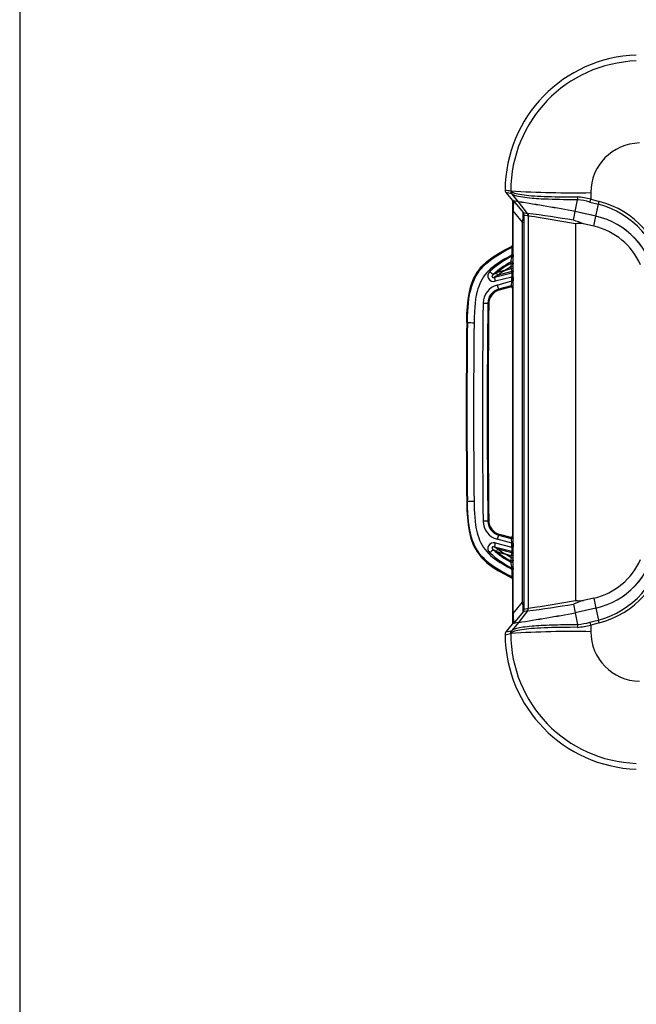
# Model space of a CAD drawing. Units: millimetres. Extents: x 0 to 1008, y 0 to 700.
# Drawn here: x 0 to 108, y 172 to 344 of the extents above; entities that cross this region are included whole.
import ezdxf

# ---------------------------------------------------------------- set-up
doc = ezdxf.new("R2010")
doc.units = ezdxf.units.MM
doc.header["$LTSCALE"] = 2.5
doc.layers.add('TK1', color=7, linetype='Continuous', lineweight=25)

# ---------------------------------------------------------------- blocks, each defined once
blk = doc.blocks.new('TK-A3')
blk.add_lwpolyline([(0, 0), (403, 0), (403, 280), (0, 280)], close=True)

msp = doc.modelspace()

# ---------------------------------------------------------------- linework, layer by layer
at = {"layer": 'TK1'}
for p, q in [((84.696, 313.977), (84.696, 313.977)), ((84.696, 313.977), (84.697, 313.977)), ((84.86, 313.536), (85.976, 312.133)), ((84.86, 313.536), (85.977, 312.133)), ((85.858, 313.305), (84.86, 313.536)), ((84.86, 313.536), (84.86, 313.536)), ((85.692, 313.795), (85.628, 313.795)), ((85.628, 313.795), (85.692, 313.78)), ((85.692, 313.795), (85.692, 313.78)), ((87.016, 311.893), (85.961, 313.22)), ((85.977, 312.133), (85.977, 304.304)), ((86.168, 312.089), (85.977, 312.133)), ((85.977, 312.133), (85.977, 304.305)), ((87.016, 311.893), (86.188, 312.084)), ((86.188, 312.084), (87.86, 310.043)), ((88.627, 309.866), (87.016, 311.893)), ((96.951, 310.207), (97.362, 312.223)), ((97.362, 312.231), (97.362, 312.223)), ((99.519, 311.85), (100.986, 311.462)), ((100.558, 309.373), (100.986, 311.462)), ((100.986, 311.462), (100.986, 311.462)), ((86.132, 275.179), (86.132, 310.338)), ((87.763, 308.347), (86.132, 310.338)), ((87.86, 310.043), (88.627, 309.866)), ((88.792, 309.392), (88.025, 309.569)), ((88.63, 309.866), (88.627, 309.866)), ((88.795, 309.392), (88.792, 309.392)), ((100.558, 309.373), (96.951, 310.207)), ((100.2, 307.63), (100.558, 309.373)), ((87.763, 308.347), (87.986, 308.347)), ((87.763, 242.01), (87.763, 308.347)), ((87.986, 308.347), (87.986, 242.01)), ((100.2, 307.63), (98.374, 308.052)), ((85.977, 304.305), (85.977, 304.304)), ((85.978, 304.304), (85.977, 304.305)), ((85.896, 302.359), (85.896, 302.566)), ((86.127, 302.566), (85.896, 302.566)), ((86.127, 302.566), (86.127, 302.359)), ((86.127, 302.359), (85.896, 302.359)), ((86.096, 301.158), (86.054, 300.892)), ((82.843, 298.733), (85.91, 299.506)), ((85.865, 299.727), (83.496, 299.092)), ((84.651, 299.919), (85.793, 300.225)), ((86.047, 300.603), (85.793, 300.603)), ((85.793, 300.225), (85.793, 300.603)), ((86.047, 300.225), (85.793, 300.225)), ((85.91, 299.506), (85.865, 299.727)), ((86.047, 300.603), (86.047, 300.225)), ((86.054, 299.968), (86.099, 299.747)), ((85.896, 298.745), (82.971, 298.008)), ((83.307, 297.364), (85.896, 298.07)), ((85.896, 298.07), (85.896, 298.745)), ((86.127, 298.745), (85.896, 298.745)), ((86.127, 298.07), (85.896, 298.07)), ((86.127, 298.745), (86.127, 298.07)), ((85.773, 297.23), (83.57, 296.629)), ((83.57, 296.629), (83.732, 296.504)), ((83.732, 296.504), (85.657, 297.02)), ((85.657, 297.02), (85.658, 297.02)), ((85.658, 297.02), (85.773, 297.23)), ((86.093, 296.985), (85.977, 296.774)), ((85.977, 296.775), (85.977, 275.179)), ((85.977, 296.774), (85.977, 296.773)), ((85.977, 296.773), (85.977, 275.179)), ((81.852, 294.085), (81.701, 294.202)), ((78.124, 290.803), (78.005, 290.88)), ((85.977, 275.179), (85.977, 253.582)), ((85.977, 275.179), (85.977, 253.584)), ((85.977, 275.179), (86.132, 275.179)), ((85.977, 275.179), (85.977, 275.179)), ((86.132, 240.019), (86.132, 275.179)), ((78.124, 259.554), (78.005, 259.477)), ((81.852, 256.272), (81.701, 256.155)), ((85.896, 252.287), (83.307, 252.993)), ((83.57, 253.728), (83.732, 253.854)), ((83.57, 253.728), (85.773, 253.127)), ((83.732, 253.854), (85.657, 253.338)), ((85.658, 253.338), (85.657, 253.338)), ((85.773, 253.127), (85.658, 253.338)), ((85.977, 253.584), (85.977, 253.583)), ((85.977, 253.583), (86.093, 253.372)), ((85.91, 250.852), (82.843, 251.624)), ((82.971, 252.349), (85.896, 251.612)), ((85.865, 250.631), (83.496, 251.265)), ((85.896, 251.612), (85.896, 252.287)), ((85.896, 252.287), (86.127, 252.287)), ((85.896, 251.612), (86.127, 251.612)), ((86.127, 252.287), (86.127, 251.612)), ((84.651, 250.438), (85.793, 250.132)), ((85.793, 250.132), (86.047, 250.132)), ((85.793, 249.755), (85.793, 250.132)), ((85.793, 249.755), (86.047, 249.755)), ((85.865, 250.631), (85.91, 250.852)), ((86.047, 250.132), (86.047, 249.755)), ((86.099, 250.61), (86.054, 250.389)), ((86.054, 249.465), (86.096, 249.2)), ((85.896, 247.792), (85.896, 247.998)), ((85.896, 247.998), (86.127, 247.998)), ((85.896, 247.792), (86.127, 247.792)), ((86.127, 247.998), (86.127, 247.792)), ((85.977, 246.065), (85.977, 246.054)), ((85.977, 246.054), (85.977, 238.224)), ((85.977, 246.052), (85.978, 246.054)), ((85.977, 246.053), (85.977, 246.052)), ((85.977, 246.052), (85.977, 238.225)), ((100.2, 242.727), (98.374, 242.305)), ((100.2, 242.727), (100.558, 240.984)), ((86.132, 240.019), (87.763, 242.01)), ((87.763, 242.01), (87.986, 242.01)), ((88.025, 240.788), (88.792, 240.965)), ((88.792, 240.965), (88.795, 240.966)), ((96.638, 241.683), (96.951, 240.151)), ((100.558, 240.984), (96.951, 240.151)), ((100.558, 240.984), (100.986, 238.895)), ((87.86, 240.314), (86.188, 238.273)), ((88.627, 240.491), (87.016, 238.464)), ((88.627, 240.491), (87.86, 240.314)), ((88.63, 240.492), (88.627, 240.491)), ((96.951, 240.151), (97.362, 238.134)), ((100.986, 238.895), (100.986, 238.895)), ((85.977, 238.225), (84.861, 236.823)), ((85.949, 238.191), (84.861, 236.823)), ((85.949, 238.191), (85.976, 238.224)), ((87.016, 238.464), (85.961, 237.137)), ((85.961, 237.137), (85.961, 237.137)), ((86.168, 238.269), (85.977, 238.225)), ((87.016, 238.464), (86.188, 238.273)), ((97.362, 238.134), (97.362, 238.127)), ((84.696, 236.341), (84.695, 236.341)), ((84.861, 236.823), (85.793, 237.037)), ((84.861, 236.823), (84.861, 236.823)), ((85.692, 236.578), (85.628, 236.563)), ((85.692, 236.563), (85.628, 236.563)), ((85.692, 236.578), (85.692, 236.563)), ((85.793, 237.037), (85.858, 237.052))]:
    msp.add_line(p, q, dxfattribs=at)
at = {"layer": 'TK1', "flags": 128}
for points in [[(85.801, 313.693), (85.874, 313.637), (85.964, 313.583), (86.141, 313.501), (86.362, 313.422), (86.626, 313.347), (86.93, 313.276), (87.273, 313.209), (87.655, 313.146), (88.027, 313.093), (88.428, 313.044), (88.857, 312.998), (89.313, 312.957), (89.824, 312.918), (90.363, 312.885), (90.928, 312.855), (91.524, 312.829), (92.145, 312.807), (92.788, 312.787), (93.452, 312.771), (94.132, 312.757), (94.826, 312.746), (95.444, 312.739), (96.072, 312.735), (96.707, 312.734), (97.349, 312.734)], [(97.362, 312.223), (97.362, 312.223), (96.736, 312.225), (96.115, 312.23), (95.498, 312.237), (94.888, 312.247), (94.208, 312.261), (93.543, 312.277), (92.896, 312.296), (92.25, 312.319), (91.627, 312.344), (91.027, 312.373), (90.606, 312.396), (90.199, 312.421), (89.804, 312.449), (89.425, 312.48), (88.975, 312.523), (88.552, 312.57), (88.152, 312.621), (87.782, 312.675), (87.409, 312.738), (87.073, 312.804), (86.777, 312.874), (86.514, 312.949), (86.294, 313.028), (86.118, 313.112), (86.031, 313.165), (85.961, 313.221)], [(97.363, 312.231), (97.363, 312.231), (97.362, 312.231)], [(99.653, 312.351), (100.551, 312.114), (101.119, 311.964)], [(88.627, 309.866), (88.75, 309.643), (88.792, 309.392)], [(88.795, 240.966), (88.801, 249.518), (88.805, 258.07), (88.807, 266.624), (88.808, 275.179), (88.807, 283.732), (88.805, 292.285), (88.801, 300.839), (88.795, 309.392)], [(96.638, 308.675), (96.701, 308.984), (96.951, 310.207)], [(100.558, 309.373), (99.632, 309.587), (98.706, 309.801), (96.951, 310.207)], [(96.991, 308.057), (96.994, 302.423), (96.997, 296.789), (97, 289.586), (97.002, 282.382), (97.002, 275.179), (97.002, 266.797), (96.999, 258.415), (96.996, 250.357), (96.991, 242.3)], [(78.005, 290.88), (78.042, 292.317), (78.121, 293.624), (78.248, 294.816), (78.426, 295.908), (78.755, 297.233), (79.211, 298.438), (79.83, 299.557), (80.616, 300.567), (81.544, 301.46), (82.632, 302.283), (83.58, 302.885), (84.643, 303.479), (85.832, 304.075)], [(78.124, 290.803), (78.124, 290.803), (78.147, 291.88), (78.185, 292.734), (78.234, 293.465), (78.303, 294.195), (78.396, 294.936), (78.518, 295.674), (78.607, 296.108), (78.709, 296.54), (78.877, 297.138), (79.065, 297.688), (79.285, 298.226), (79.503, 298.678), (79.747, 299.116), (79.997, 299.507), (80.26, 299.872), (80.571, 300.255), (80.903, 300.62), (81.334, 301.04), (81.789, 301.435), (82.264, 301.805), (82.614, 302.058), (82.973, 302.3), (83.708, 302.76), (84.466, 303.191), (85.238, 303.598), (85.936, 303.944)], [(85.896, 302.566), (85.278, 302.249), (84.667, 301.916), (84.067, 301.565), (83.481, 301.191), (82.913, 300.791), (82.543, 300.504), (82.184, 300.199), (81.841, 299.876), (81.516, 299.535), (81.214, 299.176), (80.936, 298.798), (80.688, 298.403), (80.467, 297.991), (80.271, 297.564), (80.1, 297.126), (79.953, 296.68), (79.827, 296.229), (79.678, 295.567), (79.561, 294.898), (79.471, 294.224), (79.403, 293.548), (79.338, 292.63), (79.3, 291.71), (79.282, 290.79)], [(85.681, 301.112), (85.698, 301.221), (85.724, 301.378)], [(82.649, 299.179), (82.555, 299.093), (82.469, 298.983), (82.425, 298.884), (82.417, 298.828), (82.42, 298.799), (82.432, 298.763), (82.456, 298.731), (82.483, 298.711), (82.545, 298.689), (82.614, 298.683), (82.685, 298.689), (82.82, 298.725), (82.843, 298.733)], [(82.649, 299.179), (82.949, 299.351), (83.27, 299.525)], [(83.496, 299.092), (83.158, 298.911), (82.843, 298.733)], [(85.793, 300.603), (85.216, 300.272), (84.651, 299.919)], [(78.005, 259.477), (78.042, 258.041), (78.121, 256.734), (78.248, 255.541), (78.426, 254.449), (78.755, 253.124), (79.211, 251.919), (79.83, 250.801), (80.616, 249.79), (81.544, 248.897), (82.632, 248.074), (83.58, 247.472), (84.643, 246.878), (85.832, 246.282)], [(85.936, 246.413), (85.3, 246.727), (84.67, 247.054), (84.048, 247.397), (83.438, 247.759), (82.842, 248.143), (82.264, 248.552), (81.838, 248.884), (81.427, 249.235), (81.033, 249.608), (80.662, 250.001), (80.315, 250.415), (79.997, 250.85), (79.71, 251.307), (79.453, 251.783), (79.225, 252.276), (79.026, 252.782), (78.854, 253.297), (78.709, 253.818), (78.539, 254.572), (78.407, 255.336), (78.308, 256.105), (78.235, 256.877), (78.184, 257.65), (78.143, 258.602), (78.124, 259.554), (78.124, 259.555)], [(79.282, 259.567), (79.294, 258.887), (79.316, 258.207), (79.35, 257.526), (79.4, 256.846), (79.468, 256.163), (79.558, 255.482), (79.676, 254.802), (79.827, 254.128), (79.95, 253.683), (80.094, 253.243), (80.26, 252.813), (80.458, 252.38), (80.683, 251.961), (80.936, 251.559), (81.21, 251.185), (81.507, 250.83), (81.825, 250.494), (82.172, 250.167), (82.536, 249.858), (82.913, 249.566), (83.384, 249.233), (83.867, 248.918), (84.36, 248.619), (85.121, 248.193), (85.896, 247.792)], [(82.843, 251.624), (82.685, 251.668), (82.616, 251.674), (82.545, 251.668), (82.497, 251.653), (82.456, 251.626), (82.434, 251.599), (82.42, 251.558), (82.417, 251.53), (82.425, 251.474), (82.469, 251.375), (82.555, 251.264), (82.649, 251.178)], [(82.649, 251.178), (82.949, 251.007), (83.27, 250.832)], [(83.496, 251.265), (83.158, 251.446), (82.843, 251.624)], [(85.793, 249.755), (85.216, 250.086), (84.651, 250.438)], [(85.724, 248.979), (85.706, 249.088), (85.681, 249.246)], [(88.627, 240.491), (88.75, 240.714), (88.792, 240.965)], [(100.558, 240.984), (98.754, 240.567), (96.951, 240.151)], [(99.519, 238.508), (100.417, 238.745), (100.986, 238.895), (100.986, 238.895)], [(97.349, 237.623), (96.707, 237.624), (96.072, 237.622), (95.444, 237.618), (94.826, 237.611), (94.132, 237.6), (93.452, 237.587), (92.788, 237.57), (92.145, 237.551), (91.524, 237.528), (90.928, 237.502), (90.363, 237.473), (89.824, 237.439), (89.313, 237.401), (88.857, 237.359), (88.428, 237.314), (88.027, 237.264), (87.655, 237.211), (87.273, 237.148), (86.93, 237.081), (86.626, 237.01), (86.362, 236.935), (86.141, 236.857), (85.964, 236.774), (85.874, 236.72), (85.802, 236.664)], [(85.961, 237.137), (86.031, 237.192), (86.118, 237.246), (86.241, 237.307), (86.388, 237.365), (86.56, 237.422), (86.755, 237.478), (86.976, 237.532), (87.22, 237.584), (87.49, 237.634), (87.782, 237.683), (88.148, 237.736), (88.543, 237.787), (88.97, 237.834), (89.425, 237.877), (89.801, 237.908), (90.195, 237.936), (90.603, 237.961), (91.027, 237.985), (91.462, 238.006), (91.909, 238.025), (92.373, 238.043), (92.848, 238.059), (93.341, 238.074), (93.844, 238.088), (94.362, 238.1), (94.888, 238.11), (95.491, 238.12), (96.105, 238.127), (96.729, 238.132), (97.362, 238.134), (97.362, 238.134)], [(97.362, 238.127), (97.363, 238.127), (97.363, 238.127)], [(101.119, 238.393), (100.551, 238.243), (99.653, 238.006)]]:
    msp.add_lwpolyline(points, dxfattribs=at)
at = {"layer": 'TK1'}
for centre, radius, start, end in [((108.391, 313.795), 23.696, 91.90403, 179.55813), ((108.391, 313.795), 23.696, 91.90403, 179.55823), ((108.39, 313.788), 22.698, 91.9898, 179.9823), ((108.355, 313.451), 8.701, 91.47605, 179.72829), ((85.456, 314.01), 0.762, 182.45148, 218.51389), ((210.218, 952.171), 650.42, 258.872839, 258.956545), ((85.457, 314.01), 0.762, 182.44124, 218.47497), ((96.458, 488.16), 174.697, 266.4668, 271.04807), ((85.472, 313.39), 0.448, 42.67847, 60.54101), ((86.454, 313.78), 0.762, 179.98156, 218.47394), ((86.548, 313.682), 0.747, 179.12831, 218.17654), ((85.655, 312.954), 0.406, 41.0363, 60.02095), ((17.254, -129.237), 446.612, 79.72067, 81.0134), ((-13.8, -312.199), 632.183, 79.910409, 80.823659), ((100.948, 312.578), 3.602, 177.50663, 185.52436), ((96.173, 298.535), 14.248, 75.86147, 85.26418), ((96.395, 300.463), 11.807, 74.65956, 85.29729), ((-3.26, 339.551), 106.447, 344.9162, 345.19565), ((-4.422, 339.624), 109.105, 345.04184, 345.31455), ((97.023, 296.449), 15.527, 8.76958, 75.21128), ((97.033, 296.431), 16.061, 8.83022, 75.26133), ((87.263, 309.569), 0.762, 359.98023, 38.47527), ((55.803, 61.637), 250.39, 80.61396, 82.46674), ((88.033, 309.392), 0.762, 359.99886, 38.47605), ((57.073, 88.72), 222.94, 79.68546, 81.81961), ((97.46, 296.005), 13.722, 10.47186, 76.95272), ((97.461, 296.006), 13.721, 10.57853, 76.95585), ((86.914, 278.837), 31.382, 68.58265, 71.94974), ((97.655, 300.499), 7.588, 84.56404, 95.02109), ((97.456, 295.998), 11.951, 24.17434, 76.72553), ((85.719, 304.307), 0.258, 296.05961, 359.46758), ((85.825, 304.173), 0.254, 296.04213, 359.89005), ((85.798, 304.291), 0.178, 340.55248, 4.01417), ((99.905, 314.921), 17.513, 217.31611, 217.86238), ((71.986, 302.942), 14.147, 358.47567, 4.9881), ((102.094, 316.808), 20.653, 218.0613, 218.52467), ((78.096, 303.485), 7.854, 353.27887, 3.35212), ((92.941, 288.024), 15.972, 116.17165, 132.97659), ((91.65, 289.842), 12.969, 117.18612, 133.94898), ((92.569, 288.022), 14.791, 117.75455, 128.94988), ((85.799, 300.885), 0.255, 1.48849, 117.60267), ((94.652, 302.825), 9.134, 190.81367, 194.08406), ((78.414, 303.161), 7.524, 346.29249, 353.87922), ((85.841, 301.151), 0.255, 1.4741, 117.24983), ((90.089, 300.645), 4.042, 176.4968, 180.60066), ((72.52, 302.109), 13.609, 355.99177, 1.05196), ((82.685, 298.953), 0.987, 129.86518, 286.87176), ((85.711, 303.221), 5.071, 223.81968, 232.8535), ((83.495, 299.367), 0.275, 144.92348, 270.09428), ((102.643, 234.295), 68.047, 105.33226, 106.54107), ((91.74, 288.804), 13.184, 122.5309, 128.70764), ((85.801, 299.971), 0.253, 284.58644, 359.31643), ((85.846, 299.75), 0.253, 284.58368, 359.31876), ((84.182, 294.174), 3.308, 105.33691, 179.35068), ((86.024, 298.92), 3.186, 183.36716, 196.63336), ((85.929, 297.889), 2.674, 191.31723, 208.10835), ((84.246, 294.176), 2.545, 105.39778, 179.41068), ((84.388, 294.054), 2.536, 104.98818, 179.30097), ((85.722, 296.773), 0.255, 0.41037, 104.50435), ((85.838, 296.984), 0.254, 0.1925, 104.84117), ((85.788, 296.788), 0.187, 356.29824, 26.33498), ((83.804, 513.354), 219.161, 269.23412, 269.45042), ((1612.612, 275.179), 1531.029, 179.288057, 180.711943), ((1605.735, 275.179), 1524, 179.289185, 180.710815), ((1605.735, 275.179), 1527.81, 179.411156, 180.588844), ((1598.797, 275.179), 1520.753, 179.411315, 180.588685), ((82.67, 644.738), 353.964, 269.26426, 269.45164), ((82.672, -94.579), 354.162, 90.54842, 90.73569), ((83.804, 37.004), 219.161, 90.54958, 90.76588), ((84.183, 256.184), 3.309, 180.66441, 254.64801), ((84.246, 256.181), 2.545, 180.59017, 254.60137), ((84.388, 256.303), 2.536, 180.69903, 255.01182), ((85.928, 252.468), 2.673, 151.89035, 168.68407), ((85.721, 253.586), 0.256, 255.63127, 359.45401), ((85.838, 253.373), 0.254, 255.15883, 359.8075), ((85.792, 253.57), 0.184, 333.95839, 3.78527), ((82.685, 251.405), 0.987, 73.12824, 230.13482), ((85.315, 247.581), 4.477, 126.54589, 136.78093), ((92.079, 261.116), 13.7, 226.50092, 242.36398), ((86.024, 251.437), 3.186, 163.36664, 176.63284), ((83.495, 250.99), 0.275, 89.90572, 215.07652), ((91.74, 261.554), 13.184, 231.29236, 237.4691), ((97.46, 254.352), 13.722, 283.04728, 349.52814), ((97.461, 254.351), 13.721, 283.04419, 349.42143), ((97.022, 253.909), 15.529, 284.79159, 351.22754), ((97.035, 253.925), 16.06, 284.73435, 351.1741), ((92.781, 262.102), 15.695, 226.87373, 243.97803), ((92.569, 262.335), 14.791, 231.05012, 242.24545), ((102.643, 316.063), 68.047, 253.45893, 254.66774), ((95.105, 247.432), 9.597, 165.99489, 169.10738), ((85.799, 249.472), 0.255, 242.33588, 358.57296), ((85.841, 249.206), 0.255, 242.68898, 358.58708), ((85.801, 250.386), 0.253, 0.68357, 75.41356), ((85.846, 250.607), 0.253, 0.68124, 75.41632), ((89.324, 249.693), 3.278, 178.92077, 183.98177), ((70.753, 248.203), 15.375, 359.23881, 3.71746), ((97.456, 254.359), 11.951, 283.27447, 335.82566), ((78.878, 247.277), 7.055, 5.86791, 13.96038), ((77.814, 246.864), 8.135, 356.82231, 6.54671), ((72.072, 247.413), 14.061, 354.99201, 1.54422), ((85.716, 246.049), 0.261, 0.89299, 63.57981), ((101.862, 233.732), 20.358, 141.47197, 141.94205), ((85.825, 246.185), 0.254, 0.10995, 63.95787), ((99.905, 235.437), 17.513, 142.13762, 142.68389), ((57.488, 459.089), 220.358, 278.16788, 280.32704), ((101.272, 231.494), 11.193, 105.00878, 114.45883), ((97.655, 249.837), 7.566, 264.9635, 275.45138), ((87.263, 240.788), 0.762, 321.52473, 0.01977), ((58.241, 472.325), 233.817, 277.46759, 279.45171), ((88.033, 240.966), 0.762, 321.52395, 0.00114), ((14.389, 696.472), 463.73, 279.01046, 280.25547), ((-13.8, 862.557), 632.183, 279.176341, 280.089591), ((-7.38, 209.951), 112.165, 14.68917, 14.95444), ((86.547, 236.676), 0.746, 141.83233, 180.89237), ((85.656, 237.403), 0.405, 299.94716, 318.99805), ((101.002, 237.778), 3.656, 174.5347, 182.43431), ((96.177, 251.794), 14.22, 274.72636, 284.14798), ((96.386, 249.947), 11.861, 274.72689, 285.31627), ((-3.26, 210.807), 106.447, 14.80435, 15.0838), ((85.457, 236.349), 0.762, 141.48611, 180.53511), ((108.391, 236.563), 23.696, 180.53511, 268.09597), ((85.458, 236.349), 0.762, 141.52701, 180.55255), ((4.99, 574.152), 347.086, 283.27601, 283.43416), ((108.391, 236.563), 23.696, 180.53511, 268.09597), ((86.39, 236.563), 0.762, 141.52625, 180.01985), ((86.454, 236.578), 0.762, 141.52606, 180.01844), ((96.458, 62.197), 174.697, 88.95193, 93.5332), ((85.471, 236.969), 0.45, 299.50273, 317.29852), ((108.39, 236.57), 22.698, 180.0177, 268.0102), ((108.355, 236.907), 8.701, 180.26976, 268.52589)]:
    msp.add_arc(centre, radius, start, end, dxfattribs=at)
for centre, major_axis, ratio, start_param, end_param in [((161.847, 275.179), (0, 1767.441), 0.0351968, 1.5491174, 1.5497628), ((85.976, 313.357), (-0.001, 1.224), 0.0217291, 3.1142625, 3.1365625), ((86.262, 307.987), (-0.075, 4.097), 0.025972, 6.2766888, 7.2423047), ((87.315, 306.701), (0.529, 3.357), 0.0632875, 5.2347865, 6.2004024), ((88.077, 306.701), (-0.052, 2.868), 0.025972, 6.2766888, 7.2423047), ((85.802, 300.228), (-0.066, 0.508), 0.0177575, 1.5731761, 2.9694395), ((85.838, 298.714), (0.064, 0.802), 0.0686739, 4.7569475, 6.1312801), ((86.056, 300.228), (0, 0.263), 0.0337281, 1.5798445, 2.9761079), ((86.092, 298.714), (0.001, 1.048), 0.0340731, 4.7423087, 6.1166414), ((85.838, 298.037), (0.069, 0.808), 0.0675811, 3.2189096, 4.7600914), ((86.092, 298.037), (0.001, 1.053), 0.0338967, 3.2034219, 4.7446037), ((86.739, 297.047), (0.762, 0.273), 0.0641197, 3.1184878, 3.1534888), ((1612.692, 275.179), (1531.937, 0), 0.9999895, 3.1291679, 3.1540174), ((1598.657, 275.179), (1519.456, 0), 0.9999895, 3.1313181, 3.1518672), ((85.838, 252.321), (-0.069, 0.808), 0.0675811, 4.6646866, 6.2058684), ((86.739, 253.31), (0.762, -0.273), 0.0641197, 3.1296965, 3.1646925), ((86.092, 252.321), (-0.001, 1.053), 0.0338967, 4.6801742, 6.2213561), ((85.838, 251.643), (-0.064, 0.802), 0.0686739, 3.2934978, 4.6678305), ((86.092, 251.643), (-0.001, 1.048), 0.0340731, 3.3081366, 4.6824692), ((85.802, 250.13), (0.066, 0.508), 0.0177575, 0.1721531, 1.5684165), ((86.056, 250.13), (0, 0.263), 0.0337281, 0.1654847, 1.5617481), ((87.315, 243.656), (-0.529, 3.357), 0.0632875, 3.2243756, 4.1899915), ((88.077, 243.656), (0.052, 2.868), 0.025972, 2.1824732, 3.1480891), ((86.262, 242.37), (0.075, 4.097), 0.025972, 2.1824732, 3.1480891), ((85.976, 237), (0.001, 1.224), 0.0217291, 0.0050301, 0.0273301), ((161.847, 275.179), (0, 1767.441), 0.0351968, 1.5918298, 1.5924752)]:
    msp.add_ellipse(centre, major_axis=major_axis, ratio=ratio, start_param=start_param, end_param=end_param, dxfattribs=at)

# ---------------------------------------------------------------- block references
at = {"lineweight": 0, "xscale": 2.5, "yscale": 2.5, "zscale": 2.5}
msp.add_blockref('TK-A3', (0, 0), dxfattribs=at)

doc.saveas('drawing.dxf')
